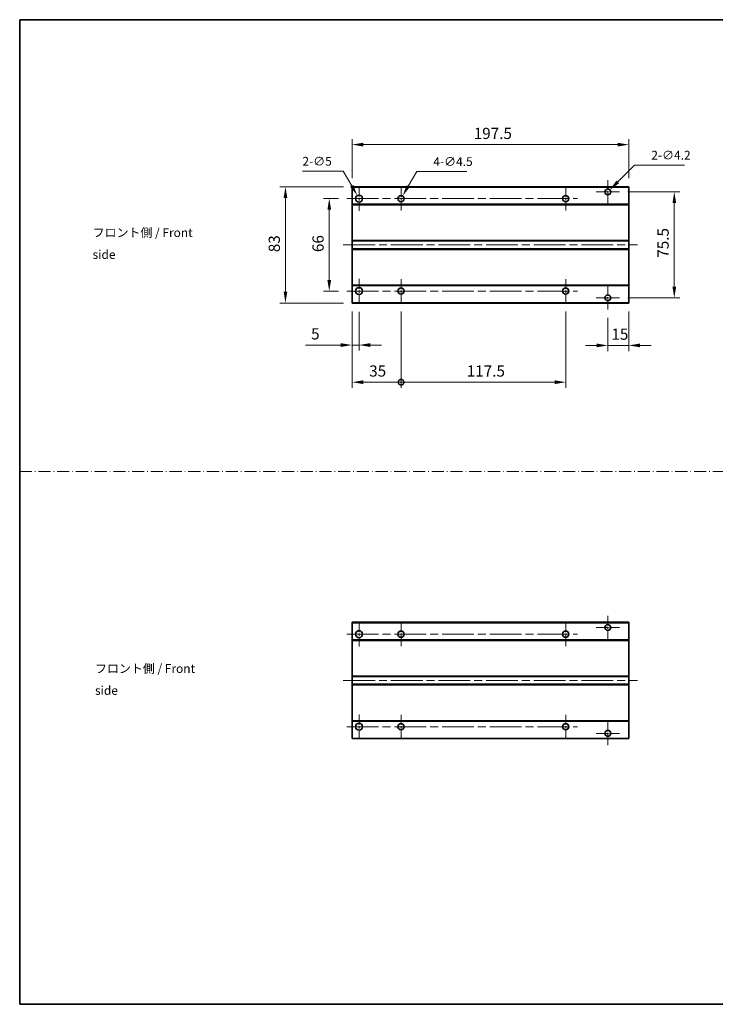
# Model space of a CAD drawing. Units: millimetres. Extents: x 58 to 9512, y 32 to 1156.
# Drawn here: x 4194 to 4690, y 32 to 735 of the extents above; entities that cross this region are included whole.
import ezdxf

# ---------------------------------------------------------------- set-up
doc = ezdxf.new("R2010")
doc.units = ezdxf.units.MM
doc.header["$LTSCALE"] = 4
doc.linetypes.add('CHAIN', pattern=[0.3543, 0.2362, -0.0295, 0.0591, -0.0295])
doc.linetypes.add('DASH_DOT', pattern=[0.37, 0.24, -0.06, 0.01, -0.06])
doc.layers.get('Defpoints').update_dxf_attribs({"lineweight": 25})
for name, color, linetype, lineweight in [('Border (ISO)', 7, 'Continuous', 35), ('Center Mark (ISO)', 131, 'Continuous', 18), ('Centerline (ISO)', 131, 'Continuous', 18), ('Dimension (ISO)', 7, 'Continuous', 18), ('Dimension (ISO) @ 1', 7, 'Continuous', 18), ('Sketch Geometry (ISO)', 7, 'Continuous', 18), ('Symbol (ISO)', 7, 'Continuous', 18), ('Visible (ISO)', 7, 'Continuous', 35), ('Visible Narrow (ISO)', 7, 'Continuous', 25)]:
    doc.layers.add(name, color=color, linetype=linetype, lineweight=lineweight)
doc.styles.add('Note Text (TK)', font='txt')
doc.dimstyles.new('Default - Method 1b (TK)', dxfattribs={"dimscale": 4, "dimtxt": 2.5, "dimasz": 2.5, "dimexe": 1, "dimexo": 1.5, "dimgap": 1, "dimtad": 1, "dimtoh": 1, "dimrnd": 1e-08, "dimdsep": 46, "dimtxsty": 'Note Text (TK)', "dimcen": 0.09, "dimdle": 5, "dimclrd": 100, "dimclre": 100, "dimclrt": 7, "dimadec": 1, "dimazin": 1, "dimtfac": 1, "dimtmove": 0, "dimatfit": 3, "dimfxl": 1, "dimtolj": 1, "dimlwd": -1, "dimlwe": -1, "dimarcsym": 0})

# ---------------------------------------------------------------- blocks, each defined once
blk = doc.blocks.new('図面枠 tk図枠')
at = {"layer": 'Border (ISO)'}
for p, q in [((14.5, 289), (405.5, 289)), ((14.5, 289), (14.5, 8)), ((405.5, 289), (405.5, 8)), ((14.5, 8), (405.5, 8))]:
    blk.add_line(p, q, dxfattribs=at)
blk = doc.blocks.new('*D255')
at = {"layer": 'Defpoints', "color": 0}
for p in [(4628.18, 645.36), (4430.68, 615.36), (4628.18, 615.36)]:
    blk.add_point(p, dxfattribs=at)
at = {"layer": 'Dimension (ISO)', "color": 100}
for p, q in [((4430.68, 621.36), (4430.68, 649.36)), ((4628.18, 621.36), (4628.18, 649.36)), ((4438.68, 645.36), (4620.18, 645.36))]:
    blk.add_line(p, q, dxfattribs=at)
for points in [[(4438.68, 646.7), (4438.68, 644.03), (4430.68, 645.36)], [(4620.18, 646.7), (4620.18, 644.03), (4628.18, 645.36)]]:
    blk.add_solid(points, dxfattribs=at)
at = {"layer": 'Dimension (ISO)', "color": 7, "insert": (4517.52, 653.36), "char_height": 8, "attachment_point": 4, "style": 'Note Text (TK)'}
blk.add_mtext('\\A1;197.5', dxfattribs=at)
blk = doc.blocks.new('*D254')
at = {"layer": 'Defpoints', "color": 0}
for p in [(4434.43, 609.03), (4436.93, 604.7)]:
    blk.add_point(p, dxfattribs=at)
at = {"layer": 'Dimension (ISO)', "color": 100}
for p, q in [((4395.28, 626.35), (4424.43, 626.35)), ((4424.43, 626.35), (4430.43, 615.96)), ((4435.32, 606.86), (4436.04, 606.86)), ((4435.68, 606.5), (4435.68, 607.22))]:
    blk.add_line(p, q, dxfattribs=at)
blk.add_solid([(4431.59, 616.62), (4429.28, 615.29), (4434.43, 609.03)], dxfattribs=at)
at = {"layer": 'Dimension (ISO)', "color": 7, "insert": (4395.28, 633.47), "char_height": 8, "attachment_point": 4, "style": 'Note Text (TK)'}
blk.add_mtext('\\A1;\\fＭＳ Ｐゴシック|b0|i0;\\H6.2500;2-∅5', dxfattribs=at)
blk = doc.blocks.new('*D253')
at = {"layer": 'Defpoints', "color": 0}
for p in [(4464.56, 604.91), (4466.81, 608.81)]:
    blk.add_point(p, dxfattribs=at)
at = {"layer": 'Dimension (ISO)', "color": 100}
for p, q in [((4476.81, 626.13), (4470.81, 615.74)), ((4512.51, 626.13), (4476.81, 626.13)), ((4465.32, 606.86), (4466.04, 606.86)), ((4465.68, 606.5), (4465.68, 607.22))]:
    blk.add_line(p, q, dxfattribs=at)
blk.add_solid([(4469.65, 616.41), (4471.96, 615.07), (4466.81, 608.81)], dxfattribs=at)
at = {"layer": 'Dimension (ISO)', "color": 7, "insert": (4488.72, 633.26), "char_height": 8, "attachment_point": 4, "style": 'Note Text (TK)'}
blk.add_mtext('\\A1;\\fＭＳ Ｐゴシック|b0|i0;\\H6.2500;4-∅4.5', dxfattribs=at)
blk = doc.blocks.new('*D252')
at = {"layer": 'Defpoints', "color": 0}
for p in [(4614.67, 613.1), (4611.7, 610.13)]:
    blk.add_point(p, dxfattribs=at)
at = {"layer": 'Dimension (ISO)', "color": 100}
for p, q in [((4632.27, 630.71), (4620.32, 618.76)), ((4667.91, 630.71), (4632.27, 630.71)), ((4612.82, 611.61), (4613.54, 611.61)), ((4613.18, 611.25), (4613.18, 611.97))]:
    blk.add_line(p, q, dxfattribs=at)
blk.add_solid([(4619.38, 619.7), (4621.27, 617.81), (4614.67, 613.1)], dxfattribs=at)
at = {"layer": 'Dimension (ISO)', "color": 7, "insert": (4644.26, 637.83), "char_height": 8, "attachment_point": 4, "style": 'Note Text (TK)'}
blk.add_mtext('\\A1;\\fＭＳ Ｐゴシック|b0|i0;\\H6.2500;2-∅4.2', dxfattribs=at)
blk = doc.blocks.new('*D251')
at = {"layer": 'Defpoints', "color": 0}
for p in [(4426.93, 606.86), (4414.43, 540.86), (4426.93, 540.86)]:
    blk.add_point(p, dxfattribs=at)
at = {"layer": 'Dimension (ISO)', "color": 100}
for p, q in [((4420.93, 606.86), (4410.43, 606.86)), ((4414.43, 598.86), (4414.43, 548.86)), ((4420.93, 540.86), (4410.43, 540.86))]:
    blk.add_line(p, q, dxfattribs=at)
for points in [[(4413.1, 598.86), (4415.76, 598.86), (4414.43, 606.86)], [(4413.1, 548.86), (4415.76, 548.86), (4414.43, 540.86)]]:
    blk.add_solid(points, dxfattribs=at)
at = {"layer": 'Dimension (ISO)', "color": 7, "insert": (4406.43, 568.68), "char_height": 8, "attachment_point": 4, "rotation": 90, "style": 'Note Text (TK)'}
blk.add_mtext('\\A1;66', dxfattribs=at)
blk = doc.blocks.new('*D250')
at = {"layer": 'Defpoints', "color": 0}
for p in [(4383.18, 615.36), (4430.68, 615.36), (4430.68, 532.36)]:
    blk.add_point(p, dxfattribs=at)
at = {"layer": 'Dimension (ISO)', "color": 100}
for p, q in [((4424.68, 615.36), (4379.18, 615.36)), ((4383.18, 540.36), (4383.18, 607.36)), ((4424.68, 532.36), (4379.18, 532.36))]:
    blk.add_line(p, q, dxfattribs=at)
for points in [[(4381.85, 607.36), (4384.51, 607.36), (4383.18, 615.36)], [(4381.85, 540.36), (4384.51, 540.36), (4383.18, 532.36)]]:
    blk.add_solid(points, dxfattribs=at)
at = {"layer": 'Dimension (ISO)', "color": 7, "insert": (4375.18, 568.61), "char_height": 8, "attachment_point": 4, "rotation": 90, "style": 'Note Text (TK)'}
blk.add_mtext('\\A1;83', dxfattribs=at)
blk = doc.blocks.new('*D249')
at = {"layer": 'Defpoints', "color": 0}
for p in [(4430.68, 532.36), (4435.68, 532.11), (4435.68, 502.36)]:
    blk.add_point(p, dxfattribs=at)
at = {"layer": 'Dimension (ISO)', "color": 100}
for p, q in [((4430.68, 526.36), (4430.68, 498.36)), ((4435.68, 526.11), (4435.68, 498.36)), ((4422.68, 502.36), (4397.46, 502.36)), ((4435.68, 502.36), (4430.68, 502.36)), ((4443.68, 502.36), (4451.68, 502.36))]:
    blk.add_line(p, q, dxfattribs=at)
for points in [[(4422.68, 503.7), (4422.68, 501.03), (4430.68, 502.36)], [(4443.68, 503.7), (4443.68, 501.03), (4435.68, 502.36)]]:
    blk.add_solid(points, dxfattribs=at)
at = {"layer": 'Dimension (ISO)', "color": 7, "insert": (4401.46, 510.36), "char_height": 8, "attachment_point": 4, "style": 'Note Text (TK)'}
blk.add_mtext('\\A1;5', dxfattribs=at)
blk = doc.blocks.new('_DotSmall')
at = {"color": 0, "linetype": 'ByBlock', "const_width": 0.5}
blk.add_lwpolyline([(-0.0625, 0, 1), (0.0625, 0, 1)], format="xyb", close=True, dxfattribs=at)
blk = doc.blocks.new('*D248')
at = {"layer": 'Defpoints', "color": 0}
for p in [(4430.68, 532.36), (4465.68, 532.36), (4465.68, 475.86)]:
    blk.add_point(p, dxfattribs=at)
at = {"layer": 'Dimension (ISO)', "color": 100}
for p, q in [((4430.68, 526.36), (4430.68, 471.86)), ((4465.68, 526.36), (4465.68, 471.86)), ((4438.68, 475.86), (4465.68, 475.86))]:
    blk.add_line(p, q, dxfattribs=at)
blk.add_solid([(4438.68, 477.2), (4438.68, 474.53), (4430.68, 475.86)], dxfattribs=at)
at = {"layer": 'Dimension (ISO)', "color": 100, "xscale": 8, "yscale": 8, "zscale": 8}
blk.add_blockref('_DotSmall', (4465.68, 475.86), dxfattribs=at)
at = {"layer": 'Dimension (ISO)', "color": 7, "insert": (4442.93, 483.86), "char_height": 8, "attachment_point": 4, "style": 'Note Text (TK)'}
blk.add_mtext('\\A1;35', dxfattribs=at)
blk = doc.blocks.new('*D247')
at = {"layer": 'Defpoints', "color": 0}
for p in [(4465.68, 532.36), (4583.18, 532.36), (4583.18, 475.86)]:
    blk.add_point(p, dxfattribs=at)
at = {"layer": 'Dimension (ISO)', "color": 100}
for p, q in [((4465.68, 526.36), (4465.68, 471.86)), ((4583.18, 526.36), (4583.18, 471.86)), ((4465.68, 475.86), (4575.18, 475.86))]:
    blk.add_line(p, q, dxfattribs=at)
blk.add_solid([(4575.18, 477.2), (4575.18, 474.53), (4583.18, 475.86)], dxfattribs=at)
at = {"layer": 'Dimension (ISO)', "color": 100, "xscale": 8, "yscale": 8, "zscale": 8, "rotation": 180}
blk.add_blockref('_DotSmall', (4465.68, 475.86), dxfattribs=at)
at = {"layer": 'Dimension (ISO)', "color": 7, "insert": (4512.55, 483.86), "char_height": 8, "attachment_point": 4, "style": 'Note Text (TK)'}
blk.add_mtext('\\A1;117.5', dxfattribs=at)
blk = doc.blocks.new('*D246')
at = {"layer": 'Defpoints', "color": 0}
for p in [(4613.18, 527.76), (4628.18, 532.36), (4628.18, 502.11)]:
    blk.add_point(p, dxfattribs=at)
at = {"layer": 'Dimension (ISO)', "color": 100}
for p, q in [((4613.18, 521.76), (4613.18, 498.11)), ((4628.18, 526.36), (4628.18, 498.11)), ((4605.18, 502.11), (4597.18, 502.11)), ((4613.18, 502.11), (4628.18, 502.11)), ((4636.18, 502.11), (4644.18, 502.11))]:
    blk.add_line(p, q, dxfattribs=at)
for points in [[(4605.18, 503.45), (4605.18, 500.78), (4613.18, 502.11)], [(4636.18, 503.45), (4636.18, 500.78), (4628.18, 502.11)]]:
    blk.add_solid(points, dxfattribs=at)
at = {"layer": 'Dimension (ISO)', "color": 7, "insert": (4615.77, 510.11), "char_height": 8, "attachment_point": 4, "style": 'Note Text (TK)'}
blk.add_mtext('\\A1;15', dxfattribs=at)
blk = doc.blocks.new('*D245')
at = {"layer": 'Defpoints', "color": 0}
for p in [(4621.53, 611.61), (4621.53, 536.11), (4660.68, 536.11)]:
    blk.add_point(p, dxfattribs=at)
at = {"layer": 'Dimension (ISO)', "color": 100}
for p, q in [((4627.53, 611.61), (4664.68, 611.61)), ((4660.68, 603.61), (4660.68, 544.11)), ((4627.53, 536.11), (4664.68, 536.11))]:
    blk.add_line(p, q, dxfattribs=at)
for points in [[(4659.35, 603.61), (4662.01, 603.61), (4660.68, 611.61)], [(4659.35, 544.11), (4662.01, 544.11), (4660.68, 536.11)]]:
    blk.add_solid(points, dxfattribs=at)
at = {"layer": 'Dimension (ISO)', "color": 7, "insert": (4652.68, 564.64), "char_height": 8, "attachment_point": 4, "rotation": 90, "style": 'Note Text (TK)'}
blk.add_mtext('\\A1;75.5', dxfattribs=at)

msp = doc.modelspace()

# ---------------------------------------------------------------- linework, layer by layer
at = {"layer": 'Center Mark (ISO)', "linetype": 'CHAIN', "ltscale": 7.422766}
for p, q in [((4613.1806, 619.9635), (4613.1806, 603.2635)), ((4621.5306, 611.6135), (4604.8306, 611.6135)), ((4613.1806, 544.4635), (4613.1806, 527.7635)), ((4621.5306, 536.1135), (4604.8306, 536.1135)), ((4613.1806, 309.1794), (4613.1806, 292.4794)), ((4621.5306, 300.8294), (4604.8306, 300.8294)), ((4613.1806, 233.6794), (4613.1806, 216.9794)), ((4621.5306, 225.3294), (4604.8306, 225.3294))]:
    msp.add_line(p, q, dxfattribs=at)
at = {"layer": 'Center Mark (ISO)', "linetype": 'CHAIN', "ltscale": 7.778352}
for p, q in [((4435.6806, 615.6135), (4435.6806, 598.1135)), ((4435.6806, 549.6135), (4435.6806, 532.1135)), ((4435.6806, 304.8294), (4435.6806, 287.3294)), ((4435.6806, 238.8294), (4435.6806, 221.3294))]:
    msp.add_line(p, q, dxfattribs=at)
at = {"layer": 'Center Mark (ISO)', "linetype": 'CHAIN', "ltscale": 7.55611}
for p, q in [((4465.6806, 615.3635), (4465.6806, 598.3635)), ((4583.1806, 615.3635), (4583.1806, 598.3635)), ((4465.6806, 549.3635), (4465.6806, 532.3635)), ((4583.1806, 549.3635), (4583.1806, 532.3635)), ((4465.6806, 304.5794), (4465.6806, 287.5794)), ((4583.1806, 304.5794), (4583.1806, 287.5794)), ((4465.6806, 238.5794), (4465.6806, 221.5794)), ((4583.1806, 238.5794), (4583.1806, 221.5794))]:
    msp.add_line(p, q, dxfattribs=at)
at = {"layer": 'Centerline (ISO)', "linetype": 'CHAIN', "ltscale": 23.990969}
for p, q in [((4426.9306, 606.8635), (4591.6806, 606.8635)), ((4424.4306, 573.8635), (4634.4306, 573.8635)), ((4426.9306, 540.8635), (4591.6806, 540.8635)), ((4426.9306, 296.0794), (4591.6806, 296.0794)), ((4424.4306, 263.0794), (4634.4306, 263.0794)), ((4426.9306, 230.0794), (4591.6806, 230.0794))]:
    msp.add_line(p, q, dxfattribs=at)
at = {"layer": 'Sketch Geometry (ISO)', "color": 4, "linetype": 'DASH_DOT', "lineweight": 18, "ltscale": 9.032109}
msp.add_line((4193.5001, 412.131), (5171.0001, 412.131), dxfattribs=at)
at = {"layer": 'Visible (ISO)'}
for p, q in [((4430.6806, 615.3635), (4628.1806, 615.3635)), ((4430.6806, 615.0635), (4430.6806, 615.3635)), ((4430.6806, 615.0635), (4430.6806, 602.8635)), ((4628.1806, 615.3635), (4628.1806, 615.0635)), ((4628.1806, 602.8635), (4628.1806, 615.0635)), ((4430.6806, 602.3635), (4430.6806, 602.8635)), ((4430.6806, 602.8635), (4628.1806, 602.8635)), ((4430.6806, 602.3635), (4430.6806, 577.1135)), ((4628.1806, 602.8635), (4628.1806, 602.3635)), ((4628.1806, 577.1135), (4628.1806, 602.3635)), ((4430.6806, 576.6135), (4430.6806, 577.1135)), ((4430.6806, 576.6135), (4430.6806, 571.1135)), ((4430.6806, 576.6135), (4628.1806, 576.6135)), ((4628.1806, 577.1135), (4628.1806, 576.6135)), ((4628.1806, 571.1135), (4628.1806, 576.6135)), ((4430.6806, 571.1135), (4628.1806, 571.1135)), ((4430.6806, 570.6135), (4430.6806, 571.1135)), ((4430.6806, 570.6135), (4430.6806, 545.3635)), ((4628.1806, 571.1135), (4628.1806, 570.6135)), ((4628.1806, 545.3635), (4628.1806, 570.6135)), ((4430.6806, 544.8635), (4430.6806, 545.3635)), ((4430.6806, 544.8635), (4430.6806, 532.6635)), ((4430.6806, 544.8635), (4628.1806, 544.8635)), ((4628.1806, 545.3635), (4628.1806, 544.8635)), ((4628.1806, 532.6635), (4628.1806, 544.8635)), ((4430.6806, 532.3635), (4430.6806, 532.6635)), ((4430.6806, 532.3635), (4628.1806, 532.3635)), ((4628.1806, 532.6635), (4628.1806, 532.3635)), ((4430.6806, 304.5794), (4628.1806, 304.5794)), ((4430.6806, 304.2794), (4430.6806, 304.5794)), ((4430.6806, 304.2794), (4430.6806, 292.0794)), ((4628.1806, 304.5794), (4628.1806, 304.2794)), ((4628.1806, 292.0794), (4628.1806, 304.2794)), ((4430.6806, 291.5794), (4430.6806, 292.0794)), ((4430.6806, 292.0794), (4628.1806, 292.0794)), ((4430.6806, 291.5794), (4430.6806, 266.3294)), ((4628.1806, 292.0794), (4628.1806, 291.5794)), ((4628.1806, 266.3294), (4628.1806, 291.5794)), ((4430.6806, 265.8294), (4430.6806, 266.3294)), ((4430.6806, 265.8294), (4430.6806, 260.3294)), ((4430.6806, 265.8294), (4628.1806, 265.8294)), ((4430.6806, 260.3294), (4628.1806, 260.3294)), ((4430.6806, 259.8294), (4430.6806, 260.3294)), ((4628.1806, 266.3294), (4628.1806, 265.8294)), ((4628.1806, 260.3294), (4628.1806, 265.8294)), ((4628.1806, 260.3294), (4628.1806, 259.8294)), ((4430.6806, 259.8294), (4430.6806, 234.5794)), ((4628.1806, 234.5794), (4628.1806, 259.8294)), ((4430.6806, 234.0794), (4430.6806, 234.5794)), ((4430.6806, 234.0794), (4430.6806, 221.8794)), ((4430.6806, 234.0794), (4628.1806, 234.0794)), ((4628.1806, 234.5794), (4628.1806, 234.0794)), ((4628.1806, 221.8794), (4628.1806, 234.0794)), ((4430.6806, 221.5794), (4430.6806, 221.8794)), ((4430.6806, 221.5794), (4628.1806, 221.5794)), ((4628.1806, 221.8794), (4628.1806, 221.5794))]:
    msp.add_line(p, q, dxfattribs=at)
for centre, radius in [((4613.1806, 611.6135), 2.1), ((4435.6806, 606.8635), 2.5), ((4465.6806, 606.8635), 2.25), ((4583.1806, 606.8635), 2.25), ((4435.6806, 540.8635), 2.5), ((4465.6806, 540.8635), 2.25), ((4583.1806, 540.8635), 2.25), ((4613.1806, 536.1135), 2.1), ((4613.1806, 300.8294), 2.1), ((4435.6806, 296.0794), 2.5), ((4465.6806, 296.0794), 2.25), ((4583.1806, 296.0794), 2.25), ((4435.6806, 230.0794), 2.5), ((4465.6806, 230.0794), 2.25), ((4583.1806, 230.0794), 2.25), ((4613.1806, 225.3294), 2.1)]:
    msp.add_circle(centre, radius, dxfattribs=at)
at = {"layer": 'Visible Narrow (ISO)'}
for p, q in [((4430.6806, 615.0635), (4628.1806, 615.0635)), ((4430.6806, 602.3635), (4628.1806, 602.3635)), ((4430.6806, 577.1135), (4628.1806, 577.1135)), ((4430.6806, 570.6135), (4628.1806, 570.6135)), ((4430.6806, 545.3635), (4628.1806, 545.3635)), ((4430.6806, 532.6635), (4628.1806, 532.6635)), ((4430.6806, 304.2794), (4628.1806, 304.2794)), ((4430.6806, 291.5794), (4628.1806, 291.5794)), ((4430.6806, 266.3294), (4628.1806, 266.3294)), ((4430.6806, 259.8294), (4628.1806, 259.8294)), ((4430.6806, 234.5794), (4628.1806, 234.5794)), ((4430.6806, 221.8794), (4628.1806, 221.8794))]:
    msp.add_line(p, q, dxfattribs=at)

# ---------------------------------------------------------------- block references
at = {"xscale": 2.5, "yscale": 2.5, "zscale": 2.5}
msp.add_blockref('図面枠 tk図枠', (4157.25, 12), dxfattribs=at)

# ---------------------------------------------------------------- texts
at = {"layer": 'Symbol (ISO)', "color": 7, "char_height": 6.25, "width": 89.071637, "attachment_point": 4, "line_spacing_factor": 1.5, "style": 'Note Text (TK)'}
for insert in [(4245.5471, 574.762), (4247.274, 263.7454)]:
    msp.add_mtext('{\\fＭＳ Ｐゴシック|b0|i0;フロント側 / Front side}', dxfattribs=dict(at, insert=insert))

# ---------------------------------------------------------------- dimensions: what is measured, and where the dimension line sits
at = {"layer": 'Dimension (ISO) @ 1', "color": 100}
for base, p1, p2, angle, override, picture, middle in [((4628.1806, 645.3635), (4430.6806, 615.3635), (4628.1806, 615.3635), 180, {"dimscale": 1, "dimtxt": 8, "dimasz": 8, "dimexe": 4, "dimexo": 6, "dimgap": 4, "dimtoh": 0, "dimdec": 2, "dimcen": 0.36, "dimtol": 0, "dimlim": 0, "dimtp": 0, "dimtm": 0, "dimtdec": 2, "dimtix": 0, "dimtofl": 0, "dimtmove": 0, "dimatfit": 1}, '*D255', (4529.4306, 645.3635)), ((4383.1806, 615.3635), (4430.6806, 532.3635), (4430.6806, 615.3635), 270, {"dimscale": 1, "dimtxt": 8, "dimasz": 8, "dimexe": 4, "dimexo": 6, "dimgap": 4, "dimtoh": 0, "dimdec": 2, "dimcen": 0.36, "dimtol": 0, "dimlim": 0, "dimtp": 0, "dimtm": 0, "dimtdec": 2, "dimtix": 0, "dimtofl": 0, "dimtmove": 0, "dimatfit": 1}, '*D250', (4383.1806, 573.8635)), ((4660.6806, 536.1135), (4621.5306, 611.6135), (4621.5306, 536.1135), 90, {"dimscale": 1, "dimtxt": 8, "dimasz": 8, "dimexe": 4, "dimexo": 6, "dimgap": 4, "dimtoh": 0, "dimdec": 2, "dimcen": 0.36, "dimtol": 0, "dimlim": 0, "dimtp": 0, "dimtm": 0, "dimtdec": 2, "dimtix": 0, "dimtofl": 0, "dimtmove": 0, "dimatfit": 1}, '*D245', (4660.6806, 573.8635)), ((4414.4306, 540.8635), (4426.9306, 606.8635), (4426.9306, 540.8635), 270, {"dimscale": 1, "dimtxt": 8, "dimasz": 8, "dimexe": 4, "dimexo": 6, "dimgap": 4, "dimtoh": 0, "dimdec": 2, "dimcen": 0.36, "dimtol": 0, "dimlim": 0, "dimtp": 0, "dimtm": 0, "dimtdec": 2, "dimtix": 0, "dimtofl": 0, "dimtmove": 0, "dimatfit": 1}, '*D251', (4414.4306, 573.8635)), ((4435.6806, 502.3635), (4430.6806, 532.3635), (4435.6806, 532.1135), 180, {"dimscale": 1, "dimtxt": 8, "dimasz": 8, "dimexe": 4, "dimexo": 6, "dimgap": 4, "dimtoh": 0, "dimdec": 2, "dimcen": 0.36, "dimtol": 0, "dimlim": 0, "dimtp": 0, "dimtm": 0, "dimtdec": 2, "dimtix": 0, "dimtofl": 1, "dimtmove": 0, "dimatfit": 1}, '*D249', (4403.7829, 502.3635)), ((4465.6806, 475.8635), (4430.6806, 532.3635), (4465.6806, 532.3635), 180, {"dimscale": 1, "dimtxt": 8, "dimasz": 8, "dimexe": 4, "dimexo": 6, "dimgap": 4, "dimtoh": 0, "dimdec": 2, "dimblk2": 'DotSmall', "dimsah": 1, "dimcen": 0.36, "dimdle": 0, "dimtol": 0, "dimlim": 0, "dimtp": 0, "dimtm": 0, "dimtdec": 2, "dimtix": 0, "dimtofl": 0, "dimtmove": 0, "dimatfit": 1}, '*D248', (4448.1556, 475.8635)), ((4583.1806, 475.8635), (4465.6806, 532.3635), (4583.1806, 532.3635), 180, {"dimscale": 1, "dimtxt": 8, "dimasz": 8, "dimexe": 4, "dimexo": 6, "dimgap": 4, "dimtoh": 0, "dimdec": 2, "dimblk1": 'DotSmall', "dimsah": 1, "dimcen": 0.36, "dimdle": 0, "dimtol": 0, "dimlim": 0, "dimtp": 0, "dimtm": 0, "dimtdec": 2, "dimtix": 0, "dimtofl": 0, "dimtmove": 0, "dimatfit": 1}, '*D247', (4524.4556, 475.8635)), ((4628.1806, 502.1135), (4613.1806, 527.7635), (4628.1806, 532.3635), 180, {"dimscale": 1, "dimtxt": 8, "dimasz": 8, "dimexe": 4, "dimexo": 6, "dimgap": 4, "dimtoh": 0, "dimdec": 2, "dimcen": 0.36, "dimtol": 0, "dimlim": 0, "dimtp": 0, "dimtm": 0, "dimtdec": 2, "dimtix": 0, "dimtofl": 1, "dimtmove": 0, "dimatfit": 1}, '*D246', (4620.6806, 502.1135))]:
    dim = msp.add_linear_dim(base=base, p1=p1, p2=p2, angle=angle, dimstyle='Default - Method 1b (TK)', override=override, dxfattribs=at)
    dim.commit()
    dim.dimension.update_dxf_attribs({"geometry": picture, "text_midpoint": middle, "dimtype": 128})
for p1, p2, text, picture, middle in [((4611.6957, 610.1285), (4614.6655, 613.0984), '\\fＭＳ Ｐゴシック|b0|i0;\\H6.2500;2-<>', '*D252', (4656.0839, 630.7077)), ((4436.9306, 604.6984), (4434.4306, 609.0285), '\\fＭＳ Ｐゴシック|b0|i0;\\H6.2500;2-<>', '*D254', (4403.911, 626.349)), ((4464.5556, 604.9149), (4466.8056, 608.812), '\\fＭＳ Ｐゴシック|b0|i0;\\H6.2500;4-<>', '*D253', (4500.6147, 626.1325))]:
    dim = msp.add_diameter_dim_2p(p1=p1, p2=p2, text=text, dimstyle='Default - Method 1b (TK)', override={"dimscale": 1, "dimtxt": 8, "dimasz": 8, "dimexe": 4, "dimexo": 6, "dimgap": 4, "dimtih": 1, "dimdec": 2, "dimlfac": 1, "dimcen": 0.36, "dimtol": 0, "dimlim": 0, "dimtp": 0, "dimtm": 0, "dimtdec": 2, "dimtix": 0, "dimtofl": 0, "dimtmove": 0, "dimatfit": 3}, dxfattribs=at)
    dim.commit()
    dim.dimension.update_dxf_attribs({"geometry": picture, "text_midpoint": middle, "dimtype": 131})

doc.saveas('drawing.dxf')
